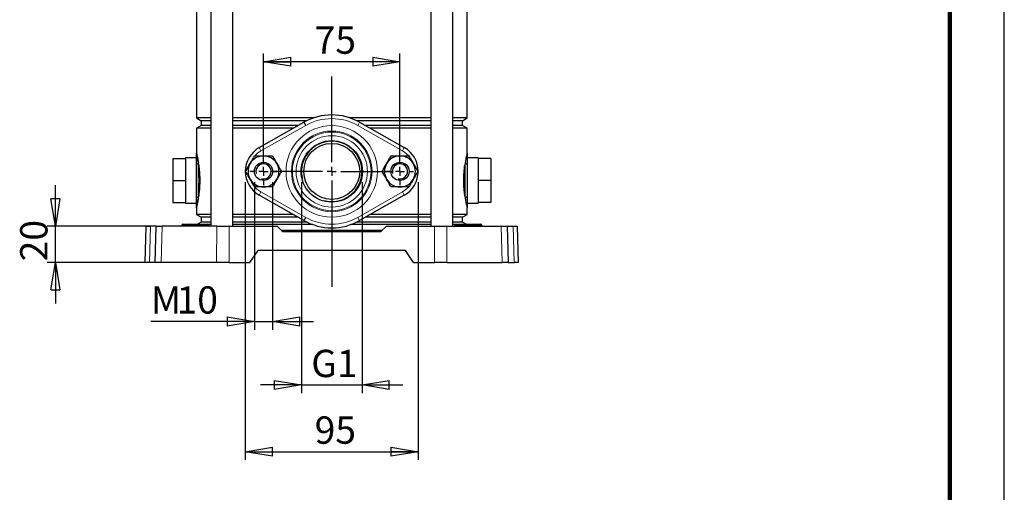
# Model space of a CAD drawing. Units: millimetres. Extents: x -4 to 213, y 0 to 297.
# Drawn here: x 120 to 210, y 109 to 152 of the extents above; entities that cross this region are included whole.
import ezdxf

# ---------------------------------------------------------------- set-up
doc = ezdxf.new("R2010")
doc.units = ezdxf.units.MM
doc.layers.add('FORMAT', color=7, linetype='Continuous')
doc.styles.add('SLDTEXTSTYLE0', font='TXT', dxfattribs={"width": 0.605})
doc.dimstyles.new('SLDDIMSTYLE0', dxfattribs={"dimtxt": 2.5, "dimasz": 2.5, "dimexe": 0, "dimexo": 0.0625, "dimtad": 1, "dimlfac": 6, "dimrnd": 1e-09, "dimzin": 12, "dimdsep": 46, "dimtxsty": 'SLDTEXTSTYLE0', "dimblk1": 'CLOSED', "dimblk2": 'CLOSED', "dimsah": 1, "dimcen": 0.09, "dimadec": 0, "dimazin": 3, "dimtfac": 1, "dimtmove": 0, "dimatfit": 0, "dimldrblk": 'CLOSED', "dimfxl": 0, "dimfrac": 2, "dimtolj": 1, "dimtzin": 12, "dimarcsym": 0})
doc.dimstyles.new('SLDDIMSTYLE1', dxfattribs={"dimtxt": 2.5, "dimasz": 2.5, "dimexe": 0, "dimexo": 0.0625, "dimtad": 1, "dimlfac": 6, "dimrnd": 1e-09, "dimzin": 12, "dimdsep": 46, "dimtxsty": 'SLDTEXTSTYLE0', "dimblk1": 'CLOSED', "dimblk2": 'CLOSED', "dimsah": 1, "dimcen": 0.09, "dimadec": 0, "dimazin": 3, "dimtfac": 1, "dimtofl": 0, "dimtmove": 0, "dimatfit": 3, "dimldrblk": 'CLOSED', "dimfxl": 0, "dimfrac": 2, "dimtolj": 1, "dimtzin": 12, "dimarcsym": 0})

# ---------------------------------------------------------------- blocks, each defined once
blk = doc.blocks.new('_Closed')
at = {"color": 0, "linetype": 'ByBlock', "lineweight": -2}
for p, q in [((-1, 0.166667), (0, 0)), ((-1, 0.166667), (-1, -0.166667)), ((0, 0), (-1, -0.166667)), ((0, 0), (-1, 0))]:
    blk.add_line(p, q, dxfattribs=at)
blk = doc.blocks.new('_D_8')
at = {"layer": 'FORMAT'}
for p, q in [((141.311, 137.581), (141.311, 124.087)), ((142.978, 137.581), (142.978, 124.087)), ((141.311, 124.837), (131.832, 124.837)), ((141.311, 124.837), (142.978, 124.837)), ((142.978, 124.837), (146.728, 124.837))]:
    blk.add_line(p, q, dxfattribs=at)
at = {"layer": 'FORMAT', "xscale": 2.5, "yscale": 2.5}
blk.add_blockref('_Closed', (141.311, 124.837), dxfattribs=at)
at = {"layer": 'FORMAT', "xscale": 2.5, "yscale": 2.5, "rotation": 180.0000000000004}
blk.add_blockref('_Closed', (142.978, 124.837), dxfattribs=at)
at = {"layer": 'FORMAT', "char_height": 2.5, "attachment_point": 1, "style": 'SLDTEXTSTYLE0'}
for s, insert in [('10', (134.179, 128.06)), ('M', (131.832, 128.06))]:
    blk.add_mtext(s, dxfattribs=dict(at, insert=insert))
blk = doc.blocks.new('_D_9')
at = {"layer": 'FORMAT'}
for p, q in [((142.145, 139.581), (142.145, 149.376)), ((154.645, 139.581), (154.645, 149.376)), ((154.645, 148.626), (142.145, 148.626))]:
    blk.add_line(p, q, dxfattribs=at)
at = {"layer": 'FORMAT', "xscale": 2.5, "yscale": 2.5, "rotation": 180.0000000000004}
blk.add_blockref('_Closed', (142.145, 148.626), dxfattribs=at)
at = {"layer": 'FORMAT', "xscale": 2.5, "yscale": 2.5}
blk.add_blockref('_Closed', (154.645, 148.626), dxfattribs=at)
at = {"layer": 'FORMAT', "insert": (146.829, 151.849), "char_height": 2.5, "attachment_point": 1, "style": 'SLDTEXTSTYLE0'}
blk.add_mtext('75', dxfattribs=at)
blk = doc.blocks.new('_D_10')
at = {"layer": 'FORMAT'}
for p, q in [((123.077, 133.581), (123.077, 137.331)), ((131.863, 133.581), (122.327, 133.581)), ((123.077, 130.247), (123.077, 133.581)), ((131.776, 130.247), (122.327, 130.247)), ((123.077, 130.247), (123.077, 126.497))]:
    blk.add_line(p, q, dxfattribs=at)
at = {"layer": 'FORMAT', "xscale": 2.5, "yscale": 2.5}
for p, rotation in [((123.077, 133.581), 270.0000000000004), ((123.077, 130.247), 90.0000000000004)]:
    blk.add_blockref('_Closed', p, dxfattribs=dict(at, rotation=rotation))
at = {"layer": 'FORMAT', "insert": (119.854, 130.348), "char_height": 2.5, "attachment_point": 1, "rotation": 90, "style": 'SLDTEXTSTYLE0'}
blk.add_mtext('20', dxfattribs=at)
blk = doc.blocks.new('_D_11')
at = {"layer": 'FORMAT'}
for p, q in [((140.478, 137.581), (140.478, 112.171)), ((156.311, 137.581), (156.311, 112.171)), ((140.478, 112.921), (156.311, 112.921))]:
    blk.add_line(p, q, dxfattribs=at)
at = {"layer": 'FORMAT', "xscale": 2.5, "yscale": 2.5, "rotation": 180.0000000000004}
blk.add_blockref('_Closed', (140.478, 112.921), dxfattribs=at)
at = {"layer": 'FORMAT', "xscale": 2.5, "yscale": 2.5}
blk.add_blockref('_Closed', (156.311, 112.921), dxfattribs=at)
at = {"layer": 'FORMAT', "insert": (146.829, 116.144), "char_height": 2.5, "attachment_point": 1, "style": 'SLDTEXTSTYLE0'}
blk.add_mtext('95', dxfattribs=at)
blk = doc.blocks.new('_D_12')
at = {"layer": 'FORMAT'}
for p, q in [((145.624, 137.581), (145.624, 118.276)), ((151.165, 137.581), (151.165, 118.276)), ((145.624, 119.026), (141.874, 119.026)), ((145.624, 119.026), (151.165, 119.026)), ((151.165, 119.026), (154.915, 119.026))]:
    blk.add_line(p, q, dxfattribs=at)
at = {"layer": 'FORMAT', "xscale": 2.5, "yscale": 2.5}
blk.add_blockref('_Closed', (145.624, 119.026), dxfattribs=at)
at = {"layer": 'FORMAT', "xscale": 2.5, "yscale": 2.5, "rotation": 180.0000000000004}
blk.add_blockref('_Closed', (151.165, 119.026), dxfattribs=at)
at = {"layer": 'FORMAT', "insert": (146.516, 122.249), "char_height": 2.5, "attachment_point": 1, "style": 'SLDTEXTSTYLE0'}
blk.add_mtext('G1', dxfattribs=at)
blk = doc.blocks.new('SW_CENTERMARKSYMBOL_5')
at = {"layer": 'FORMAT', "color": 0}
for p, q in [((0, 0.833), (0, 1.25)), ((-0.833, 0), (-1.25, 0)), ((0, 0), (-0.417, 0)), ((0, 0), (0, 0.417)), ((0, 0), (0, -0.417)), ((0, 0), (0.417, 0)), ((0.833, 0), (1.25, 0)), ((0, -0.833), (0, -1.25))]:
    blk.add_line(p, q, dxfattribs=at)
blk = doc.blocks.new('SW_CENTERMARKSYMBOL_6')
at = {"layer": 'FORMAT', "color": 0}
for p, q in [((0, 0.833), (0, 8.694)), ((-0.833, 0), (-5.583, 0)), ((0, 0), (-0.417, 0)), ((0, 0), (0, 0.417)), ((0, 0), (0, -0.417)), ((0, 0), (0.417, 0)), ((0.833, 0), (5.583, 0)), ((0, -0.833), (0, -10.557))]:
    blk.add_line(p, q, dxfattribs=at)
blk = doc.blocks.new('SW_CENTERMARKSYMBOL_7')
at = {"layer": 'FORMAT', "color": 0}
for p, q in [((0, 0.833), (0, 1.25)), ((-0.833, 0), (-1.25, 0)), ((0, 0), (-0.417, 0)), ((0, 0), (0, 0.417)), ((0, 0), (0, -0.417)), ((0, 0), (0.417, 0)), ((0.833, 0), (1.25, 0)), ((0, -0.833), (0, -1.25))]:
    blk.add_line(p, q, dxfattribs=at)

msp = doc.modelspace()

# ---------------------------------------------------------------- linework, layer by layer
at = {"color": 7, "linetype": 'Continuous', "lineweight": 25}
for p, q in [((210, 0), (210, 297)), ((137.3185, 211.664), (137.3185, 133.5807)), ((139.3185, 133.5807), (139.3185, 211.664)), ((157.471, 211.664), (157.471, 133.5807)), ((159.471, 133.5807), (159.471, 211.664)), ((135.9947, 200.1913), (135.9947, 143.47)), ((160.7947, 143.47), (160.7947, 200.1913)), ((135.9947, 143.47), (136.4281, 143.2198)), ((137.3185, 143.47), (135.9947, 143.47)), ((146.7248, 143.47), (139.3185, 143.47)), ((157.471, 143.47), (150.0647, 143.47)), ((160.7947, 143.47), (159.471, 143.47)), ((160.3614, 143.2198), (160.7947, 143.47)), ((136.4281, 142.7748), (135.9947, 142.5247)), ((135.9947, 142.5247), (135.9947, 140.2473)), ((137.3185, 142.5247), (135.9947, 142.5247)), ((136.4281, 143.2198), (136.4281, 142.7748)), ((137.3185, 143.2198), (136.4281, 143.2198)), ((137.3185, 142.7748), (136.4281, 142.7748)), ((146.1204, 143.2198), (139.3185, 143.2198)), ((145.3154, 142.7748), (139.3185, 142.7748)), ((144.8731, 142.5247), (139.3185, 142.5247)), ((141.7473, 140.7567), (145.8512, 143.0779)), ((157.471, 143.2198), (150.6691, 143.2198)), ((150.9383, 143.0779), (155.0422, 140.7567)), ((157.471, 142.7748), (151.4741, 142.7748)), ((157.471, 142.5247), (151.9164, 142.5247)), ((160.3614, 143.2198), (159.471, 143.2198)), ((160.3614, 142.7748), (159.471, 142.7748)), ((160.7947, 142.5247), (159.471, 142.5247)), ((160.3614, 142.7748), (160.3614, 143.2198)), ((160.7947, 142.5247), (160.3614, 142.7748)), ((160.7947, 140.2473), (160.7947, 142.5247)), ((135.9947, 139.8307), (134.9947, 139.8307)), ((134.9947, 139.8307), (134.9947, 139.7473)), ((161.7947, 139.8307), (160.7947, 139.8307)), ((161.7947, 139.8307), (161.7947, 139.7473)), ((133.8281, 139.7473), (133.8281, 137.7473)), ((133.8281, 139.7473), (134.9947, 139.7473)), ((134.9947, 139.7473), (134.9947, 139.2525)), ((134.9947, 139.2525), (134.9947, 138.2422)), ((135.9947, 136.3683), (135.9947, 139.1263)), ((160.7947, 139.1263), (160.7947, 136.3683)), ((162.9614, 139.7473), (161.7947, 139.7473)), ((161.7947, 139.7473), (161.7947, 139.2525)), ((161.7947, 139.2525), (161.7947, 138.2422)), ((162.9614, 139.7473), (162.9614, 137.7473)), ((134.9947, 138.2422), (134.9947, 137.7473)), ((161.7947, 138.2422), (161.7947, 137.7473)), ((133.8281, 137.7473), (134.9947, 137.7473)), ((133.8281, 137.7473), (133.8281, 135.7473)), ((134.9947, 137.7473), (134.9947, 137.2525)), ((134.9947, 137.2525), (134.9947, 136.2422)), ((162.9614, 137.7473), (161.7947, 137.7473)), ((161.7947, 137.7473), (161.7947, 137.2525)), ((161.7947, 137.2525), (161.7947, 136.2422)), ((162.9614, 137.7473), (162.9614, 135.7473)), ((134.9947, 136.2422), (134.9947, 135.7473)), ((145.8512, 134.0835), (141.7473, 136.4046)), ((155.0422, 136.4046), (150.9383, 134.0835)), ((161.7947, 136.2422), (161.7947, 135.7473)), ((133.8281, 135.7473), (134.9947, 135.7473)), ((134.9947, 135.7473), (134.9947, 135.664)), ((134.9947, 135.664), (135.9947, 135.664)), ((160.7947, 135.664), (161.7947, 135.664)), ((162.9614, 135.7473), (161.7947, 135.7473)), ((161.7947, 135.7473), (161.7947, 135.664)), ((135.9947, 135.2473), (135.9947, 134.6367)), ((135.9947, 134.6367), (136.4281, 134.3865)), ((137.3185, 134.6367), (135.9947, 134.6367)), ((136.4281, 134.3865), (136.4281, 133.9415)), ((137.3185, 134.3865), (136.4281, 134.3865)), ((144.8731, 134.6367), (139.3185, 134.6367)), ((145.3154, 134.3865), (139.3185, 134.3865)), ((157.471, 134.3865), (151.4741, 134.3865)), ((157.471, 134.6367), (151.9164, 134.6367)), ((160.7947, 134.6367), (159.471, 134.6367)), ((160.3614, 134.3865), (159.471, 134.3865)), ((160.3614, 134.3865), (160.7947, 134.6367)), ((160.3614, 133.9415), (160.3614, 134.3865)), ((160.7947, 134.6367), (160.7947, 135.2473)), ((131.3114, 130.2473), (131.3987, 133.5807)), ((131.3987, 133.5807), (131.7776, 133.5807)), ((132.3154, 133.5807), (131.7776, 133.5807)), ((132.2281, 130.2473), (132.3154, 133.5807)), ((132.3154, 133.5807), (132.8635, 133.5807)), ((137.858, 133.5807), (132.8635, 133.5807)), ((134.66, 133.6655), (134.6599, 133.6626)), ((134.7433, 133.7473), (134.7697, 133.7473)), ((134.7697, 133.7473), (135.2364, 133.7473)), ((135.2364, 133.7473), (135.485, 133.7473)), ((135.4016, 133.6626), (135.4016, 133.6655)), ((135.485, 133.7473), (135.5697, 133.7473)), ((135.5697, 133.7473), (136.2197, 133.7473)), ((136.4281, 133.9415), (136.0918, 133.7473)), ((136.2197, 133.7473), (136.3045, 133.7473)), ((136.3045, 133.7473), (136.5531, 133.7473)), ((136.3879, 133.6626), (136.3878, 133.6655)), ((137.3185, 133.9415), (136.4281, 133.9415)), ((136.5531, 133.7473), (137.0197, 133.7473)), ((137.0197, 133.7473), (137.0462, 133.7473)), ((137.3185, 133.7154), (137.1118, 133.7154)), ((137.1296, 133.6626), (137.1295, 133.6655)), ((137.858, 133.5807), (138.9977, 133.5807)), ((138.9977, 133.5807), (143.3947, 133.5807)), ((146.1204, 133.9415), (139.3185, 133.9415)), ((146.656, 133.7154), (139.3185, 133.7154)), ((143.3947, 133.5807), (143.8947, 133.0808)), ((157.471, 133.7154), (150.1335, 133.7154)), ((157.471, 133.9415), (150.6691, 133.9415)), ((152.8947, 133.0808), (153.3947, 133.5807)), ((153.3947, 133.5807), (157.7918, 133.5807)), ((157.7918, 133.5807), (158.9315, 133.5807)), ((158.9315, 133.5807), (163.926, 133.5807)), ((160.3614, 133.9415), (159.471, 133.9415)), ((159.6777, 133.7154), (159.471, 133.7154)), ((159.66, 133.6655), (159.6599, 133.6626)), ((159.7433, 133.7473), (159.7697, 133.7473)), ((159.7697, 133.7473), (160.2364, 133.7473)), ((160.2364, 133.7473), (160.485, 133.7473)), ((160.6977, 133.7473), (160.3614, 133.9415)), ((160.4016, 133.6626), (160.4016, 133.6655)), ((160.485, 133.7473), (160.5697, 133.7473)), ((160.5697, 133.7473), (161.2197, 133.7473)), ((161.2197, 133.7473), (161.3045, 133.7473)), ((161.3045, 133.7473), (161.5531, 133.7473)), ((161.3879, 133.6626), (161.3878, 133.6655)), ((161.5531, 133.7473), (162.0197, 133.7473)), ((162.0197, 133.7473), (162.0462, 133.7473)), ((162.1296, 133.6626), (162.1295, 133.6655)), ((163.926, 133.5807), (164.4741, 133.5807)), ((164.4741, 133.5807), (164.5614, 130.2473)), ((164.4741, 133.5807), (165.0119, 133.5807)), ((165.0119, 133.5807), (165.3908, 133.5807)), ((165.3908, 133.5807), (165.4781, 130.2473)), ((148.3947, 133.169), (143.8066, 133.169)), ((148.3947, 133.1273), (143.8482, 133.1273)), ((143.8947, 133.0808), (152.8947, 133.0808)), ((152.9829, 133.169), (148.3947, 133.169)), ((152.9412, 133.1273), (148.3947, 133.1273)), ((140.8947, 130.2473), (141.6533, 131.3307)), ((155.1362, 131.3307), (141.6533, 131.3307)), ((155.8947, 130.2473), (155.1362, 131.3307)), ((131.6903, 130.2473), (131.3114, 130.2473)), ((132.2281, 130.2473), (131.6903, 130.2473)), ((132.7762, 130.2473), (132.2281, 130.2473)), ((137.8426, 130.2473), (132.7762, 130.2473)), ((138.9823, 130.2473), (137.8426, 130.2473)), ((138.9823, 130.2473), (140.8947, 130.2473)), ((155.8947, 130.2473), (157.8072, 130.2473)), ((158.9469, 130.2473), (157.8072, 130.2473)), ((158.9469, 130.2473), (164.0133, 130.2473)), ((164.5614, 130.2473), (164.0133, 130.2473)), ((164.5614, 130.2473), (165.0992, 130.2473)), ((165.4781, 130.2473), (165.0992, 130.2473))]:
    msp.add_line(p, q, dxfattribs=at)
at = {"color": 7, "linetype": 'Continuous', "lineweight": 140}
msp.add_line((205, 292), (205, 5), dxfattribs=at)
at = {"color": 8, "linetype": 'Continuous', "lineweight": 18}
for p, q in [((146.0153, 142.7877), (141.9114, 140.4666)), ((146.0153, 142.7877), (145.8512, 143.0779)), ((150.7742, 142.7877), (150.9383, 143.0779)), ((154.8781, 140.4666), (150.7742, 142.7877)), ((141.7473, 140.7567), (141.9114, 140.4666)), ((154.8781, 140.4666), (155.0422, 140.7567)), ((136.1724, 139.1163), (136.1469, 139.3208)), ((136.1724, 139.1163), (136.1724, 136.3784)), ((136.1762, 139.3597), (136.2065, 139.1519)), ((160.583, 139.1519), (160.6133, 139.3597)), ((160.6426, 139.3208), (160.6171, 139.1163)), ((160.6171, 136.3784), (160.6171, 139.1163)), ((136.1469, 136.1739), (136.1724, 136.3784)), ((136.2065, 136.3428), (136.1762, 136.135)), ((141.7473, 136.4046), (141.9114, 136.6948)), ((141.9114, 136.6948), (146.0153, 134.3736)), ((150.7742, 134.3736), (154.8781, 136.6948)), ((154.8781, 136.6948), (155.0422, 136.4046)), ((160.6133, 136.135), (160.583, 136.3428)), ((160.6171, 136.3784), (160.6426, 136.1739)), ((131.7776, 133.5807), (131.6903, 130.2473)), ((132.8635, 133.5807), (132.7762, 130.2473)), ((134.6599, 133.6626), (134.7697, 133.6626)), ((134.7697, 133.6655), (134.66, 133.6655)), ((134.7697, 133.6655), (134.7697, 133.7473)), ((134.7697, 133.6626), (134.7697, 133.6655)), ((135.2364, 133.6655), (134.7697, 133.6655)), ((134.7697, 133.6626), (134.7697, 133.5807)), ((134.7697, 133.6626), (135.2364, 133.6626)), ((135.2364, 133.6655), (135.2364, 133.7473)), ((135.4016, 133.6655), (135.2364, 133.6655)), ((135.2364, 133.6626), (135.2364, 133.6655)), ((135.2364, 133.5807), (135.2364, 133.6626)), ((135.2364, 133.6626), (135.4016, 133.6626)), ((135.5697, 133.6655), (135.4016, 133.6655)), ((135.4016, 133.6626), (135.5697, 133.6626)), ((135.5697, 133.6655), (135.5697, 133.7473)), ((135.5697, 133.6626), (135.5697, 133.6655)), ((136.2197, 133.6655), (135.5697, 133.6655)), ((135.5697, 133.5807), (135.5697, 133.6626)), ((135.5697, 133.6626), (136.2197, 133.6626)), ((136.2197, 133.6655), (136.2197, 133.7473)), ((136.2197, 133.6626), (136.2197, 133.6655)), ((136.3878, 133.6655), (136.2197, 133.6655)), ((136.2197, 133.5807), (136.2197, 133.6626)), ((136.2197, 133.6626), (136.3879, 133.6626)), ((136.5531, 133.6655), (136.3878, 133.6655)), ((136.3879, 133.6626), (136.5531, 133.6626)), ((136.5531, 133.7473), (136.5531, 133.6655)), ((136.5531, 133.6626), (136.5531, 133.6655)), ((137.0197, 133.6655), (136.5531, 133.6655)), ((136.5531, 133.6626), (136.5531, 133.5807)), ((136.5531, 133.6626), (137.0197, 133.6626)), ((137.0197, 133.7473), (137.0197, 133.6655)), ((137.0197, 133.6626), (137.0197, 133.6655)), ((137.1295, 133.6655), (137.0197, 133.6655)), ((137.0197, 133.6626), (137.0197, 133.5807)), ((137.0197, 133.6626), (137.1296, 133.6626)), ((137.8426, 130.2473), (137.858, 133.5807)), ((138.9977, 133.5807), (138.9823, 130.2473)), ((145.8512, 134.0835), (146.0153, 134.3736)), ((150.9383, 134.0835), (150.7742, 134.3736)), ((157.8072, 130.2473), (157.7918, 133.5807)), ((158.9315, 133.5807), (158.9469, 130.2473)), ((159.6599, 133.6626), (159.7697, 133.6626)), ((159.7697, 133.6655), (159.66, 133.6655)), ((159.7697, 133.6655), (159.7697, 133.7473)), ((159.7697, 133.6626), (159.7697, 133.6655)), ((160.2364, 133.6655), (159.7697, 133.6655)), ((159.7697, 133.5807), (159.7697, 133.6626)), ((159.7697, 133.6626), (160.2364, 133.6626)), ((160.2364, 133.6655), (160.2364, 133.7473)), ((160.2364, 133.6626), (160.2364, 133.6655)), ((160.4016, 133.6655), (160.2364, 133.6655)), ((160.2364, 133.5807), (160.2364, 133.6626)), ((160.2364, 133.6626), (160.4016, 133.6626)), ((160.5697, 133.6655), (160.4016, 133.6655)), ((160.4016, 133.6626), (160.5697, 133.6626)), ((160.5697, 133.6655), (160.5697, 133.7473)), ((160.5697, 133.6626), (160.5697, 133.6655)), ((161.2197, 133.6655), (160.5697, 133.6655)), ((160.5697, 133.5807), (160.5697, 133.6626)), ((160.5697, 133.6626), (161.2197, 133.6626)), ((161.2197, 133.6655), (161.2197, 133.7473)), ((161.2197, 133.6626), (161.2197, 133.6655)), ((161.3878, 133.6655), (161.2197, 133.6655)), ((161.2197, 133.5807), (161.2197, 133.6626)), ((161.2197, 133.6626), (161.3879, 133.6626)), ((161.5531, 133.6655), (161.3878, 133.6655)), ((161.3879, 133.6626), (161.5531, 133.6626)), ((161.5531, 133.7473), (161.5531, 133.6655)), ((161.5531, 133.6626), (161.5531, 133.6655)), ((162.0197, 133.6655), (161.5531, 133.6655)), ((161.5531, 133.6626), (161.5531, 133.5807)), ((161.5531, 133.6626), (162.0197, 133.6626)), ((162.0197, 133.7473), (162.0197, 133.6655)), ((162.0197, 133.6626), (162.0197, 133.6655)), ((162.1295, 133.6655), (162.0197, 133.6655)), ((162.0197, 133.6626), (162.0197, 133.5807)), ((162.0197, 133.6626), (162.1296, 133.6626)), ((164.0133, 130.2473), (163.926, 133.5807)), ((165.0992, 130.2473), (165.0119, 133.5807))]:
    msp.add_line(p, q, dxfattribs=at)
at = {"color": 8, "linetype": 'Continuous', "lineweight": 18, "flags": 128}
for points in [[(141.9114, 140.4666), (141.5977, 140.2507), (141.341, 139.9999)], [(155.8721, 139.2502), (155.8452, 139.3277), (155.7367, 139.5744)], [(140.9174, 137.9112), (140.9443, 137.8336), (141.0527, 137.5869)], [(154.8781, 136.6948), (155.1918, 136.9107), (155.4485, 137.1614)]]:
    msp.add_lwpolyline(points, dxfattribs=at)
at = {"color": 8, "linetype": 'Continuous', "lineweight": 18}
for radius in [4.1888, 3.6895, 3.5999, 3.267]:
    msp.add_circle((148.3947, 138.5807), radius, dxfattribs=at)
at = {"color": 7, "linetype": 'Continuous', "lineweight": 25}
for radius in [2.8125, 2.5625]:
    msp.add_circle((148.3947, 138.5807), radius, dxfattribs=at)
for centre, radius, start, end in [((148.3947, 138.5807), 5.1667, 60.507627, 119.492373), ((142.9781, 138.5807), 2.5, 119.492373, 240.507627), ((153.8114, 138.5807), 2.5, 299.492373, 60.507627), ((142.1447, 138.5807), 1.4167, 90, 150), ((142.1447, 138.5807), 1.4167, 30, 90), ((154.6447, 138.5807), 1.4167, 90, 150), ((154.6447, 138.5807), 1.4167, 30, 90), ((142.1447, 138.5807), 1.4167, 150, 210), ((142.1447, 138.5807), 1.4167, 330, 30), ((154.6447, 138.5807), 1.4167, 150, 210), ((154.6447, 138.5807), 1.4167, 330, 30), ((142.1447, 138.5807), 1.4167, 210, 270), ((142.1447, 138.5807), 1.4167, 270, 330), ((154.6447, 138.5807), 1.4167, 210, 270), ((154.6447, 138.5807), 1.4167, 270, 330), ((134.5766, 133.664), 0.0833, 270, 359), ((134.7433, 133.664), 0.0833, 90, 179), ((135.3183, 133.664), 0.0833, 270, 359), ((135.485, 133.664), 0.0833, 90, 179), ((136.3045, 133.664), 0.0833, 1, 90), ((136.4712, 133.664), 0.0833, 181, 270), ((137.0462, 133.664), 0.0833, 1, 90), ((137.2129, 133.664), 0.0833, 181, 270), ((148.3947, 138.5807), 5.1667, 240.507627, 299.492373), ((159.5766, 133.664), 0.0833, 270, 359), ((159.7433, 133.664), 0.0833, 90, 179), ((160.3183, 133.664), 0.0833, 270, 359), ((160.485, 133.664), 0.0833, 90, 179), ((161.3045, 133.664), 0.0833, 1, 90), ((161.4712, 133.664), 0.0833, 181, 270), ((162.0462, 133.664), 0.0833, 1, 90), ((162.2129, 133.664), 0.0833, 181, 270)]:
    msp.add_arc(centre, radius, start, end, dxfattribs=at)
at = {"color": 8, "linetype": 'Continuous', "lineweight": 18}
for centre, radius, start, end in [((148.3947, 138.5807), 4.8333, 60.507627, 119.492373), ((153.8114, 138.5807), 2.1667, 36.441183, 60.507627), ((136.2285, 139.1002), 0.2353, 110.296278, 173.610883), ((136.1157, 139.3747), 0.0623, 300.084269, 346.084631), ((136.1492, 139.1727), 0.061, 292.398948, 340.058094), ((160.6403, 139.1727), 0.061, 199.941906, 247.601052), ((160.6738, 139.3747), 0.0623, 193.915369, 239.915731), ((160.5609, 139.1002), 0.2353, 6.389117, 69.703722), ((142.9781, 138.5807), 2.1667, 216.441183, 240.507627), ((136.2285, 136.3945), 0.2353, 186.389117, 249.703722), ((136.1492, 136.322), 0.061, 19.941906, 67.601052), ((160.6403, 136.322), 0.061, 112.398948, 160.058094), ((160.5609, 136.3945), 0.2353, 290.296278, 353.610883), ((136.1157, 136.12), 0.0623, 13.915369, 59.915731), ((160.6738, 136.12), 0.0623, 120.084269, 166.084631), ((148.3947, 138.5807), 4.8333, 240.507627, 299.492373)]:
    msp.add_arc(centre, radius, start, end, dxfattribs=at)
at = {"color": 7, "linetype": 'Continuous', "lineweight": 25}
for points, knots in [([(135.9947, 140.2473), (135.9947, 140.2474), (135.9947, 140.2475), (135.9948, 140.2476), (135.9948, 140.2479), (135.9954, 140.2474), (136.0001, 140.2317), (136.019, 140.1572), (136.0584, 139.9861), (136.1133, 139.7294), (136.1549, 139.4845), (136.1762, 139.3597)], [0, 0, 0, 0, 0.0038717, 0.0055498, 0.0123164, 0.0393845, 0.1477631, 0.3469667, 0.5520281, 0.7717957, 1, 1, 1, 1]), ([(135.9947, 139.1263), (135.9947, 139.2264), (135.9947, 139.4582), (135.9947, 139.7596), (135.9947, 139.989), (135.9947, 140.1267), (135.9947, 140.1965), (135.9947, 140.2299), (135.9947, 140.2432), (135.9947, 140.2468), (135.9947, 140.2473)], [0, 0, 0, 0, 0.1779607, 0.4123588, 0.6467857, 0.7945125, 0.9062164, 0.9732968, 0.9959066, 1, 1, 1, 1]), ([(140.9179, 139.289), (140.9276, 139.3058), (141.001, 139.4329), (141.1394, 139.6727), (141.264, 139.8885), (141.3268, 139.9973)], [0, 0, 0, 0, 0.070088, 0.5307834, 1, 1, 1, 1]), ([(141.3268, 139.9973), (141.4597, 139.9973), (141.7278, 139.9973), (142.0049, 139.9973), (142.1447, 139.9973)], [0, 0, 0, 0, 0.495458, 1, 1, 1, 1]), ([(142.1447, 139.9973), (142.1641, 139.9973), (142.3109, 139.9973), (142.5878, 139.9973), (142.8369, 139.9973), (142.9627, 139.9973)], [0, 0, 0, 0, 0.070088, 0.5307834, 1, 1, 1, 1]), ([(142.9627, 139.9973), (143.0679, 139.8151), (143.2028, 139.5814), (143.3412, 139.3418), (143.3716, 139.289)], [0, 0, 0, 0, 0.7798898, 1, 1, 1, 1]), ([(153.4179, 139.289), (153.4276, 139.3058), (153.501, 139.4329), (153.6394, 139.6727), (153.764, 139.8885), (153.8268, 139.9973)], [0, 0, 0, 0, 0.070088, 0.5307834, 1, 1, 1, 1]), ([(153.8268, 139.9973), (153.9597, 139.9973), (154.2278, 139.9973), (154.5049, 139.9973), (154.6447, 139.9973)], [0, 0, 0, 0, 0.495458, 1, 1, 1, 1]), ([(154.6447, 139.9973), (154.6641, 139.9973), (154.8109, 139.9973), (155.0878, 139.9973), (155.3369, 139.9973), (155.4627, 139.9973)], [0, 0, 0, 0, 0.070088, 0.5307834, 1, 1, 1, 1]), ([(155.4627, 139.9973), (155.5679, 139.8151), (155.7028, 139.5814), (155.8412, 139.3418), (155.8716, 139.289)], [0, 0, 0, 0, 0.7798898, 1, 1, 1, 1]), ([(160.7947, 140.2473), (160.7947, 140.2468), (160.7947, 140.2429), (160.7947, 140.229), (160.7947, 140.1942), (160.7947, 140.1224), (160.7947, 139.9822), (160.7947, 139.7503), (160.7947, 139.4504), (160.7947, 139.2224), (160.7947, 139.1263)], [0, 0, 0, 0, 0.0040934, 0.0287211, 0.0979363, 0.2114755, 0.3606165, 0.5949758, 0.8293032, 1, 1, 1, 1]), ([(136.2065, 139.1519), (136.2217, 139.0302), (136.2521, 138.7868), (136.2847, 138.3828), (136.3017, 137.9677), (136.3026, 137.5615), (136.2875, 137.1721), (136.2574, 136.7555), (136.2253, 136.495), (136.2065, 136.3428)], [0, 0, 0, 0, 0.1448921, 0.2897122, 0.4271849, 0.5646382, 0.6924067, 0.8202088, 1, 1, 1, 1]), ([(140.5089, 138.5807), (140.5753, 138.6957), (140.7094, 138.9279), (140.848, 139.1679), (140.9179, 139.289)], [0, 0, 0, 0, 0.495458, 1, 1, 1, 1]), ([(143.3716, 139.289), (143.4829, 139.0962), (143.6214, 138.8564), (143.7545, 138.6259), (143.7806, 138.5807)], [0, 0, 0, 0, 0.8039715, 1, 1, 1, 1]), ([(153.0089, 138.5807), (153.0753, 138.6957), (153.2094, 138.9279), (153.348, 139.1679), (153.4179, 139.289)], [0, 0, 0, 0, 0.495458, 1, 1, 1, 1]), ([(155.8716, 139.289), (155.9829, 139.0962), (156.1214, 138.8564), (156.2545, 138.6259), (156.2806, 138.5807)], [0, 0, 0, 0, 0.8039715, 1, 1, 1, 1]), ([(160.583, 136.3428), (160.5678, 136.4645), (160.5374, 136.7079), (160.5048, 137.1119), (160.4878, 137.527), (160.4869, 137.9332), (160.502, 138.3226), (160.532, 138.7392), (160.5642, 138.9997), (160.583, 139.1519)], [0, 0, 0, 0, 0.1448921, 0.2897122, 0.4271849, 0.5646382, 0.6924067, 0.8202088, 1, 1, 1, 1]), ([(140.9179, 137.8723), (140.8874, 137.9251), (140.7491, 138.1647), (140.6141, 138.3984), (140.5089, 138.5807)], [0, 0, 0, 0, 0.2201102, 1, 1, 1, 1]), ([(143.7806, 138.5807), (143.7142, 138.4656), (143.5801, 138.2335), (143.4415, 137.9934), (143.3716, 137.8723)], [0, 0, 0, 0, 0.495458, 1, 1, 1, 1]), ([(153.4179, 137.8723), (153.3874, 137.9251), (153.2491, 138.1647), (153.1141, 138.3984), (153.0089, 138.5807)], [0, 0, 0, 0, 0.2201102, 1, 1, 1, 1]), ([(156.2806, 138.5807), (156.2142, 138.4656), (156.0801, 138.2335), (155.9415, 137.9934), (155.8716, 137.8723)], [0, 0, 0, 0, 0.495458, 1, 1, 1, 1]), ([(141.3268, 137.164), (141.3007, 137.2092), (141.1676, 137.4398), (141.0292, 137.6796), (140.9179, 137.8723)], [0, 0, 0, 0, 0.1960285, 1, 1, 1, 1]), ([(142.1447, 137.164), (142.1254, 137.164), (141.9785, 137.164), (141.7017, 137.164), (141.4526, 137.164), (141.3268, 137.164)], [0, 0, 0, 0, 0.070088, 0.5307834, 1, 1, 1, 1]), ([(142.9627, 137.164), (142.8298, 137.164), (142.5617, 137.164), (142.2846, 137.164), (142.1447, 137.164)], [0, 0, 0, 0, 0.495458, 1, 1, 1, 1]), ([(143.3716, 137.8723), (143.3619, 137.8556), (143.2885, 137.7284), (143.1501, 137.4887), (143.0255, 137.2729), (142.9627, 137.164)], [0, 0, 0, 0, 0.070088, 0.5307834, 1, 1, 1, 1]), ([(153.8268, 137.164), (153.8007, 137.2092), (153.6676, 137.4398), (153.5292, 137.6796), (153.4179, 137.8723)], [0, 0, 0, 0, 0.1960285, 1, 1, 1, 1]), ([(154.6447, 137.164), (154.6254, 137.164), (154.4785, 137.164), (154.2017, 137.164), (153.9526, 137.164), (153.8268, 137.164)], [0, 0, 0, 0, 0.070088, 0.5307834, 1, 1, 1, 1]), ([(155.4627, 137.164), (155.3298, 137.164), (155.0617, 137.164), (154.7846, 137.164), (154.6447, 137.164)], [0, 0, 0, 0, 0.495458, 1, 1, 1, 1]), ([(155.8716, 137.8723), (155.8619, 137.8556), (155.7885, 137.7284), (155.6501, 137.4887), (155.5255, 137.2729), (155.4627, 137.164)], [0, 0, 0, 0, 0.070088, 0.5307834, 1, 1, 1, 1]), ([(135.9947, 135.2473), (135.9947, 135.2479), (135.9947, 135.2517), (135.9947, 135.2657), (135.9947, 135.3005), (135.9947, 135.3722), (135.9947, 135.5125), (135.9947, 135.7444), (135.9947, 136.0443), (135.9947, 136.2723), (135.9947, 136.3683)], [0, 0, 0, 0, 0.0040934, 0.0287211, 0.0979363, 0.2114755, 0.3606165, 0.5949758, 0.8293032, 1, 1, 1, 1]), ([(160.7947, 136.3683), (160.7947, 136.2439), (160.7947, 136.0115), (160.7947, 135.734), (160.7947, 135.5291), (160.7947, 135.3906), (160.7947, 135.3103), (160.7947, 135.2697), (160.7947, 135.253), (160.7947, 135.2479), (160.7947, 135.2473)], [0, 0, 0, 0, 0.22285345, 0.41596953, 0.6090974, 0.76373002, 0.8844476, 0.96220065, 0.995907, 1, 1, 1, 1]), ([(136.1762, 136.135), (136.1588, 136.0315), (136.1235, 135.8216), (136.0741, 135.5807), (136.0333, 135.3975), (136.0029, 135.273), (135.9948, 135.2442), (135.9947, 135.2473), (135.9947, 135.2473)], [0, 0, 0, 0, 0.1874373, 0.3801887, 0.5672103, 0.7590846, 0.9960932, 1, 1, 1, 1]), ([(135.9947, 135.2473), (135.9947, 135.2474), (135.9947, 135.248), (135.9961, 135.2556), (135.9974, 135.2626)], [0, 0, 0, 0, 0.0680365, 1, 1, 1, 1])]:
    msp.add_open_spline(points, degree=3, knots=knots, dxfattribs=at)
at = {"color": 8, "linetype": 'Continuous', "lineweight": 18}
for points, knots in [([(136.1469, 139.3208), (136.1329, 139.4199), (136.1046, 139.6204), (136.0647, 139.8575), (136.0312, 140.0454), (136.003, 140.1969), (135.9948, 140.2436), (135.9947, 140.2473), (135.9947, 140.2473)], [0, 0, 0, 0, 0.1784886, 0.3613531, 0.5397753, 0.7221404, 0.9960733, 1, 1, 1, 1]), ([(160.6133, 139.3597), (160.6307, 139.4631), (160.6666, 139.6766), (160.7181, 139.927), (160.7604, 140.115), (160.7881, 140.2273), (160.7947, 140.2501), (160.7947, 140.2474), (160.7947, 140.2473)], [0, 0, 0, 0, 0.1873096, 0.3866483, 0.5920609, 0.7911556, 0.9960933, 1, 1, 1, 1]), ([(160.7947, 140.2473), (160.7947, 140.2473), (160.7947, 140.2439), (160.7872, 140.2006), (160.7583, 140.0459), (160.722, 139.8415), (160.6817, 139.5986), (160.6556, 139.4134), (160.6426, 139.3208)], [0, 0, 0, 0, 0.00396151, 0.25530675, 0.46119315, 0.66705836, 0.83354902, 1, 1, 1, 1]), ([(136.1724, 136.3784), (136.1913, 136.5266), (136.2234, 136.7786), (136.254, 137.1844), (136.2689, 137.5621), (136.2685, 137.9601), (136.2513, 138.3628), (136.2186, 138.7591), (136.188, 138.9959), (136.1724, 139.1163)], [0, 0, 0, 0, 0.1799245, 0.3059134, 0.435404, 0.5704643, 0.7101451, 0.8526937, 1, 1, 1, 1]), ([(160.6171, 139.1163), (160.5982, 138.9681), (160.5661, 138.7161), (160.5355, 138.3103), (160.5206, 137.9326), (160.5209, 137.5346), (160.5382, 137.1319), (160.5709, 136.7356), (160.6015, 136.4988), (160.6171, 136.3784)], [0, 0, 0, 0, 0.1799245, 0.3059134, 0.435404, 0.5704643, 0.7101451, 0.8526937, 1, 1, 1, 1]), ([(135.9974, 135.2626), (135.9993, 135.2751), (136.0034, 135.3005), (136.0316, 135.4505), (136.0674, 135.6528), (136.1078, 135.8962), (136.1339, 136.0813), (136.1469, 136.1739)], [0, 0, 0, 0, 0.2092653, 0.4278809, 0.6464739, 0.823258, 1, 1, 1, 1]), ([(160.7947, 135.2473), (160.7947, 135.2473), (160.7947, 135.2442), (160.7867, 135.2724), (160.7567, 135.3954), (160.7164, 135.5762), (160.6666, 135.8185), (160.6312, 136.0285), (160.6133, 136.135)], [0, 0, 0, 0, 0.0038717, 0.2395964, 0.4269443, 0.6191496, 0.8069617, 1, 1, 1, 1]), ([(160.6426, 136.1739), (160.6567, 136.0737), (160.685, 135.8735), (160.7251, 135.6355), (160.7583, 135.449), (160.7865, 135.2975), (160.7947, 135.251), (160.7947, 135.2474), (160.7947, 135.2473)], [0, 0, 0, 0, 0.1806484, 0.3613498, 0.5417363, 0.722135, 0.9960732, 1, 1, 1, 1])]:
    msp.add_open_spline(points, degree=3, knots=knots, dxfattribs=at)
at = {"layer": 'FORMAT'}
for centre in [(142.1447, 138.5807), (154.6447, 138.5807)]:
    msp.add_circle(centre, 0.8333, dxfattribs=at)
for centre, radius in [((148.3947, 138.5807), 2.7708), ((148.3947, 138.5807), 2.7708), ((142.1447, 138.5807), 0.6953), ((142.1447, 138.5807), 0.6953), ((154.6447, 138.5807), 0.6953), ((154.6447, 138.5807), 0.6953)]:
    msp.add_arc(centre, radius, 255, 195, dxfattribs=at)

# ---------------------------------------------------------------- block references
for name, p in [('SW_CENTERMARKSYMBOL_6', (148.3947, 138.5807)), ('SW_CENTERMARKSYMBOL_5', (142.1447, 138.5807)), ('SW_CENTERMARKSYMBOL_7', (154.6447, 138.5807))]:
    msp.add_blockref(name, p, dxfattribs=at)

# ---------------------------------------------------------------- dimensions: what is measured, and where the dimension line sits
for base, p1, p2, picture, middle in [((142.1447, 148.6263), (154.6447, 138.5807), (142.1447, 138.5807), '_D_9', (148.3947, 148.6263)), ((156.3114, 112.9214), (140.4781, 138.5807), (156.3114, 138.5807), '_D_11', (148.3947, 112.9214))]:
    dim = msp.add_linear_dim(base=base, p1=p1, p2=p2, dimstyle='SLDDIMSTYLE1', dxfattribs=at)
    dim.commit()
    dim.dimension.update_dxf_attribs({"geometry": picture, "text_midpoint": middle, "dimtype": 160})
for base, p1, p2, text, picture, middle in [((142.9781, 124.8374), (141.3114, 138.5807), (142.9781, 138.5807), 'M<>', '_D_8', (134.5715, 124.8374)), ((151.1655, 119.0262), (145.624, 138.5807), (151.1655, 138.5807), 'G1', '_D_12', (148.3947, 119.0262))]:
    dim = msp.add_linear_dim(base=base, p1=p1, p2=p2, text=text, dimstyle='SLDDIMSTYLE0', dxfattribs=at)
    dim.commit()
    dim.dimension.update_dxf_attribs({"geometry": picture, "text_midpoint": middle, "dimtype": 160})
dim = msp.add_linear_dim(base=(123.0768, 133.5807), p1=(132.7762, 130.2473), p2=(132.8635, 133.5807), angle=90, dimstyle='SLDDIMSTYLE0', dxfattribs=at)
dim.commit()
dim.dimension.update_dxf_attribs({"geometry": '_D_10', "text_midpoint": (123.0768, 131.914), "dimtype": 160})

doc.saveas('drawing.dxf')
